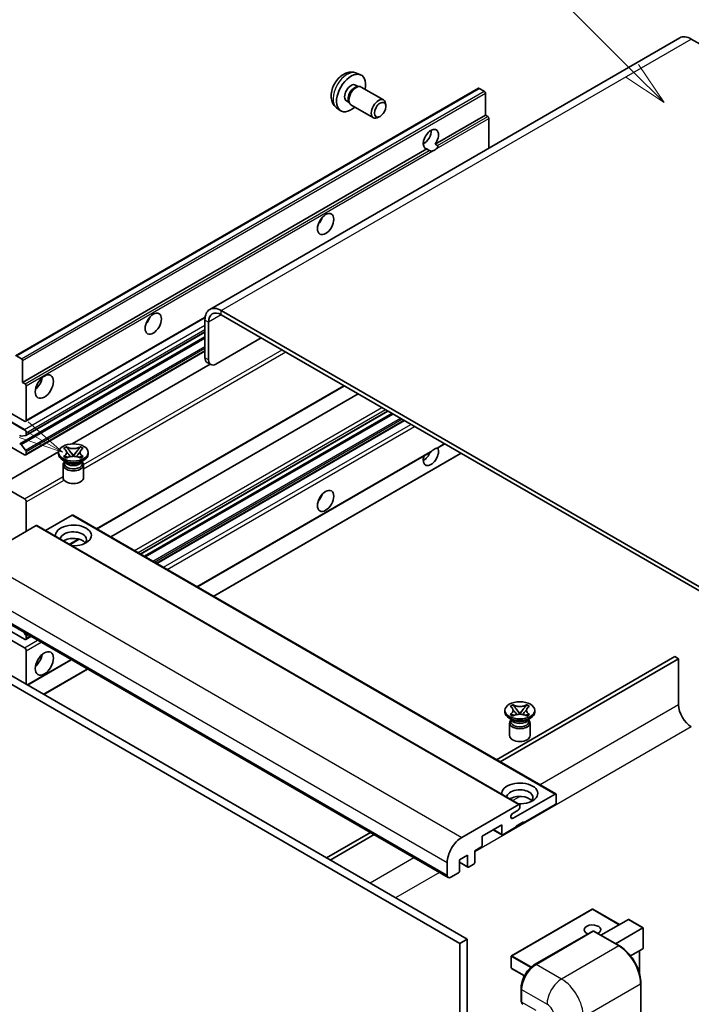
# Model space of a CAD drawing. Units: millimetres. Extents: x 44 to 13213, y 14 to 1841.
# Drawn here: x 342 to 566, y 1153 to 1482 of the extents above; entities that cross this region are included whole.
import ezdxf

# ---------------------------------------------------------------- set-up
doc = ezdxf.new("R2010")
doc.units = ezdxf.units.MM
doc.layers.add('Symbol (TK)', color=100, linetype='Continuous', lineweight=18, true_color=0x00ff3f)
doc.layers.add('Visible (ISO)', color=7, linetype='Continuous', lineweight=35)
doc.layers.add('Visible Narrow (ISO)', color=7, linetype='Continuous', lineweight=25)
doc.styles.add('Note Text (TK2)', font='MS PGothic.ttf')

# ---------------------------------------------------------------- blocks, each defined once
blk = doc.blocks.new('バルーン6')
at = {"layer": 'Symbol (TK)', "color": 100, "true_color": 0x00ff40}
for p, q in [((98.145, 249.698), (91.81, 256.033)), ((99.912, 247.93), (98.498, 250.052)), ((97.791, 249.345), (99.912, 247.93)), ((98.145, 249.698), (99.912, 247.93))]:
    blk.add_line(p, q, dxfattribs=at)
at = {"layer": 'Symbol (TK)'}
blk.add_circle((89.697, 258.146), 3, dxfattribs=at)
at = {"layer": 'Symbol (TK)', "color": 7, "insert": (89.697, 258.14), "char_height": 2, "attachment_point": 5, "style": 'Note Text (TK2)'}
blk.add_mtext('6', dxfattribs=at)
blk = doc.blocks.new('バルーン13')
at = {"layer": 'Symbol (TK)', "color": 100, "true_color": 0x00ff40}
for p, q in [((64.266, 229.739), (49.825, 238.076)), ((66.431, 228.489), (64.516, 230.172)), ((64.266, 229.739), (66.431, 228.489)), ((64.016, 229.306), (66.431, 228.489))]:
    blk.add_line(p, q, dxfattribs=at)
at = {"layer": 'Symbol (TK)'}
blk.add_circle((47.227, 239.576), 3, dxfattribs=at)
at = {"layer": 'Symbol (TK)', "color": 7, "insert": (47.227, 239.553), "char_height": 2, "attachment_point": 5, "style": 'Note Text (TK2)'}
blk.add_mtext('11', dxfattribs=at)

msp = doc.modelspace()

# ---------------------------------------------------------------- linework, layer by layer
at = {"layer": 'Visible (ISO)'}
for p, q in [((562.067, 1475.598), (405.0893, 1384.9669)), ((565.9241, 1475.2159), (576.8338, 1468.9173)), ((454.1339, 1463.8452), (455.4919, 1463.2442)), ((453.8122, 1459.8451), (454.7091, 1459.3273)), ((454.3487, 1459.307), (454.9763, 1459.3423)), ((455.6933, 1459.1841), (463.1731, 1454.8657)), ((340.2615, 1369.5284), (494.8149, 1458.7599)), ((496.7691, 1457.7546), (495.072, 1458.7344)), ((497.1327, 1449.8462), (497.1327, 1457.1247)), ((450.7517, 1454.5443), (451.6487, 1454.0264)), ((451.486, 1454.3487), (451.7693, 1453.7875)), ((452.2647, 1453.2457), (459.7445, 1448.9272)), ((463.8833, 1452.6956), (463.8831, 1453.2968)), ((447.4484, 1452.2656), (448.6478, 1451.3901)), ((461.979, 1449.3973), (461.4582, 1449.0967)), ((480.3571, 1440.1608), (497.1327, 1449.8462)), ((497.9813, 1449.3563), (497.1327, 1449.8462)), ((498.3449, 1438.8081), (498.3449, 1448.7265)), ((476.4049, 1440.2685), (477.1152, 1440.6786)), ((480.3571, 1440.1608), (481.2056, 1439.6709)), ((342.5794, 1360.6148), (477.5429, 1438.536)), ((478.3914, 1438.0461), (477.5429, 1438.536)), ((587.7434, 1281.3563), (408.9464, 1384.5848)), ((343.6141, 1347.6251), (403.5372, 1382.2217)), ((403.4916, 1381.4355), (403.4916, 1368.8381)), ((404.7038, 1380.7356), (404.7038, 1368.1383)), ((587.7434, 1279.9566), (408.9464, 1383.1851)), ((343.6851, 1342.8688), (403.4916, 1377.3981)), ((341.6273, 1340.1091), (403.4916, 1375.8265)), ((407.1281, 1366.7385), (422.2804, 1375.4867)), ((343.6141, 1336.4274), (403.4916, 1370.9977)), ((340.5187, 1369.503), (342.2157, 1368.5232)), ((342.5794, 1367.8933), (342.5794, 1360.6148)), ((405.4138, 1366.5687), (404.2017, 1367.2686)), ((359.1735, 1340.1017), (405.2148, 1366.6837)), ((342.5794, 1360.6148), (343.4279, 1360.1249)), ((343.7916, 1359.4951), (343.7916, 1348.0174)), ((367.4672, 1311.707), (450.1086, 1359.4201)), ((372.0648, 1309.0525), (454.7063, 1356.7656)), ((381.9495, 1303.3456), (464.591, 1351.0587)), ((343.1855, 1347.6675), (338.9428, 1350.117)), ((338.9428, 1347.3176), (343.1855, 1344.8681)), ((383.2863, 1302.5738), (465.9278, 1350.2869)), ((387.4682, 1300.1594), (470.1097, 1347.8725)), ((343.1855, 1336.4698), (335.3063, 1341.0189)), ((343.6097, 1342.8455), (342.0664, 1342.7077)), ((343.7916, 1343.8183), (343.7916, 1343.1042)), ((335.3063, 1326.322), (354.5928, 1337.457)), ((342.0625, 1339.9271), (343.606, 1338.0352)), ((343.7916, 1337.5619), (343.7916, 1336.8198)), ((356.2973, 1338.5811), (357.2266, 1339.1176)), ((356.3902, 1338.5274), (356.2973, 1338.5811)), ((357.2266, 1339.1176), (357.3195, 1339.064)), ((357.2266, 1339.1176), (357.3332, 1338.9802)), ((358.2829, 1337.7557), (359.5487, 1336.1236)), ((359.5512, 1336.1236), (360.817, 1337.7557)), ((361.7667, 1338.9802), (361.8733, 1339.1176)), ((361.7804, 1339.064), (361.8733, 1339.1176)), ((361.8733, 1339.1176), (362.8026, 1338.5811)), ((362.8026, 1338.5811), (362.7097, 1338.5274)), ((481.2872, 1338.7651), (483.5857, 1340.0921)), ((354.5785, 1336.6798), (354.5785, 1337.2397)), ((357.1256, 1334.0204), (356.0346, 1334.6502)), ((356.2973, 1335.8983), (356.3902, 1335.952)), ((357.2266, 1335.3617), (356.2973, 1335.8983)), ((356.2973, 1335.8983), (356.4038, 1335.884)), ((356.7114, 1334.0416), (356.5355, 1334.361)), ((356.5714, 1334.2959), (356.5714, 1333.4605)), ((357.3195, 1335.4154), (357.2266, 1335.3617)), ((357.3536, 1335.7561), (357.9056, 1335.6818)), ((359.234, 1335.9396), (359.55, 1336.122)), ((359.55, 1336.1227), (359.55, 1336.122)), ((359.55, 1336.122), (359.8659, 1335.9396)), ((361.1943, 1335.6818), (361.7463, 1335.7561)), ((361.8733, 1335.3617), (361.7804, 1335.4154)), ((362.8026, 1335.8983), (361.8733, 1335.3617)), ((361.9743, 1334.0204), (363.0653, 1334.6502)), ((362.3885, 1334.0416), (362.5644, 1334.361)), ((362.5285, 1334.2959), (362.5285, 1333.4605)), ((362.6961, 1335.884), (362.8026, 1335.8983)), ((362.7097, 1335.952), (362.8026, 1335.8983)), ((364.5214, 1336.6798), (364.5214, 1337.2397)), ((400.9442, 1292.379), (478.8241, 1337.343)), ((406.399, 1289.2297), (489.0405, 1336.9428)), ((356.1214, 1333.0931), (356.1214, 1328.8414)), ((362.9785, 1333.0931), (362.9785, 1328.8414)), ((335.3063, 1326.322), (343.1855, 1321.7729)), ((343.7916, 1320.7231), (343.7916, 1310.9252)), ((359.1863, 1316.314), (350.2456, 1311.1521)), ((359.4434, 1316.3395), (520.6638, 1223.2589)), ((347.0645, 1312.8148), (328.0332, 1301.8271)), ((347.3216, 1312.8402), (508.542, 1219.7596)), ((358.3758, 1306.4581), (361.5267, 1308.2773)), ((323.5395, 1288.4449), (484.7598, 1195.3643)), ((343.1855, 1274.8827), (338.9428, 1277.3322)), ((342.9467, 1277.2402), (343.6097, 1276.4153)), ((343.6141, 1274.8402), (345.3588, 1275.8476)), ((343.7916, 1275.9467), (343.7916, 1275.2326)), ((338.9428, 1274.5328), (343.1855, 1272.0833)), ((343.7916, 1271.0335), (343.7916, 1259.8358)), ((560.4693, 1269.1089), (500.8593, 1234.693)), ((502.0715, 1233.9932), (561.6815, 1268.409)), ((561.6815, 1268.409), (560.4693, 1269.1089)), ((561.6815, 1268.409), (561.6815, 1253.0122)), ((327.4271, 1266.4844), (488.6474, 1173.4038)), ((329.8515, 1267.8841), (491.0718, 1174.8035)), ((344.1846, 1259.6089), (358.8348, 1268.0672)), ((349.6395, 1256.4595), (364.2896, 1264.9178)), ((505.3958, 1252.499), (506.3251, 1253.0356)), ((505.4887, 1252.4454), (505.3958, 1252.499)), ((506.3251, 1253.0356), (506.418, 1252.9819)), ((506.3251, 1253.0356), (506.4317, 1252.8982)), ((510.8652, 1252.8982), (510.9718, 1253.0356)), ((510.8789, 1252.9819), (510.9718, 1253.0356)), ((510.9718, 1253.0356), (511.9012, 1252.499)), ((511.9012, 1252.499), (511.8082, 1252.4454)), ((503.677, 1250.5977), (503.677, 1251.1576)), ((505.3958, 1249.8162), (505.4887, 1249.8699)), ((506.3251, 1249.2797), (505.3958, 1249.8162)), ((505.3958, 1249.8162), (505.5024, 1249.8019)), ((506.418, 1249.3333), (506.3251, 1249.2797)), ((506.4521, 1249.674), (507.0041, 1249.5997)), ((507.3814, 1251.6736), (508.6473, 1250.0415)), ((508.3325, 1249.8576), (508.6485, 1250.04)), ((508.6485, 1250.0406), (508.6485, 1250.04)), ((508.6485, 1250.04), (508.9644, 1249.8576)), ((508.6497, 1250.0415), (509.9155, 1251.6736)), ((510.2928, 1249.5997), (510.8448, 1249.674)), ((510.9718, 1249.2797), (510.8789, 1249.3333)), ((511.9012, 1249.8162), (510.9718, 1249.2797)), ((511.7946, 1249.8019), (511.9012, 1249.8162)), ((511.8082, 1249.8699), (511.9012, 1249.8162)), ((513.6199, 1250.5977), (513.6199, 1251.1576)), ((506.2241, 1247.9383), (505.1331, 1248.5682)), ((505.2199, 1247.011), (505.2199, 1242.7594)), ((505.81, 1247.9595), (505.634, 1248.279)), ((505.6699, 1248.2138), (505.6699, 1247.3784)), ((511.0728, 1247.9383), (512.1638, 1248.5682)), ((511.487, 1247.9595), (511.6629, 1248.279)), ((511.627, 1248.2138), (511.627, 1247.3784)), ((512.077, 1247.011), (512.077, 1242.7594)), ((506.3756, 1215.1326), (520.4066, 1223.2334)), ((520.7703, 1223.0235), (520.7703, 1220.364)), ((489.2535, 1208.7465), (508.2848, 1219.7342)), ((508.6485, 1219.5242), (508.6485, 1218.8943)), ((520.4066, 1219.7342), (509.8606, 1213.6454)), ((508.0424, 1217.8446), (506.3756, 1216.8823)), ((502.5876, 1212.9456), (496.0418, 1209.1664)), ((502.5876, 1209.8662), (502.5876, 1212.9456)), ((509.8606, 1213.9254), (507.4363, 1212.5257)), ((507.4363, 1212.5257), (507.4363, 1212.2457)), ((509.6182, 1213.7854), (509.8606, 1213.6454)), ((509.8606, 1213.6454), (509.8606, 1213.9254)), ((458.7499, 1210.3812), (444.0997, 1201.9229)), ((445.3119, 1201.223), (459.9621, 1209.6813)), ((499.7701, 1211.3189), (502.6941, 1209.6308)), ((507.4363, 1212.2457), (502.9512, 1209.6563)), ((496.0418, 1209.1664), (496.0418, 1206.087)), ((491.193, 1202.8677), (488.5262, 1201.328)), ((491.193, 1199.0885), (491.193, 1202.8677)), ((495.6781, 1205.4571), (493.6174, 1204.2674)), ((493.6174, 1204.2674), (493.6174, 1200.4882)), ((484.4048, 1196.1491), (484.4048, 1200.3482)), ((488.5262, 1201.328), (488.5262, 1197.5488)), ((488.5262, 1200.4542), (491.2995, 1198.853)), ((493.2537, 1199.8583), (491.5567, 1198.8785)), ((488.1626, 1196.9189), (485.617, 1195.4492)), ((532.8064, 1184.8199), (505.8959, 1169.2832)), ((541.9125, 1179.6615), (532.9778, 1184.8199)), ((535.7451, 1176.1007), (544.8927, 1181.3822)), ((549.7917, 1178.6117), (545.014, 1181.3701)), ((513.586, 1166.3215), (532.9809, 1177.5192)), ((533.1952, 1177.428), (514.1033, 1166.4053)), ((533.189, 1177.4944), (533.2558, 1177.4559)), ((541.8947, 1172.5502), (533.4095, 1177.4492)), ((540.5938, 1173.3013), (549.7415, 1178.5827)), ((549.7415, 1178.5827), (549.7917, 1178.6117)), ((549.7917, 1178.6117), (549.7917, 1171.6952)), ((491.0718, 1174.8035), (488.6474, 1173.4038)), ((488.6474, 1173.4038), (488.6474, 1064.2266)), ((491.0718, 1174.8035), (491.0718, 1065.6263)), ((549.7415, 1171.5842), (545.6205, 1169.2049)), ((548.5795, 1170.9133), (548.5795, 1163.4474)), ((505.8102, 1169.1347), (505.8102, 1165.2155)), ((510.1861, 1162.5902), (505.8959, 1165.0671)), ((549.0791, 1053.7287), (549.0791, 1160.1066)), ((509.0684, 1154.2978), (509.0684, 1158.4969)), ((509.2546, 1158.007), (509.2546, 1153.8079))]:
    msp.add_line(p, q, dxfattribs=at)
for centre, start, end in [((532.8921, 1184.6715), 60, 120), ((505.9817, 1169.1347), 120, 180), ((505.9817, 1165.2155), 180, 240)]:
    msp.add_arc(centre, 0.1714, start, end, dxfattribs=at)
for centre, major_axis, start_param, end_param in [((565.9241, 1468.9173), (-3.8571, 6.6808), 5.49778714, 6.28318531), ((452.282, 1457.1947), (3.4286, 5.9385), 5.23598776, 10.47197551), ((452.282, 1457.1947), (1.5302, 2.6504), 0, 3.14159265), ((453.4585, 1456.5154), (1.5302, 2.6504), 0.36144194, 2.78015071), ((453.979, 1456.2149), (1.7143, 2.9692), 0, 3.14159264), ((495.072, 1458.3145), (-0.2571, 0.4454), 5.49778714, 6.28318531), ((496.7691, 1457.3347), (-0.2571, 0.4454), 3.92699082, 5.49778714), ((461.4588, 1451.8965), (1.7143, 2.9692), 5.49801994, 10.20994333), ((497.9813, 1448.9364), (-0.2571, 0.4454), 3.92699082, 5.49778714), ((478.95, 1441.7979), (-1.8, -3.1177), 1.37108371, 6.48289793), ((476.5256, 1443.1976), (1.8, 3.1177), 3.88043833, 5.54433963), ((480.1622, 1441.0981), (-1.8, -3.1177), 0.56674497, 1.00405136), ((440.1601, 1415.5534), (1.9286, 3.3404), 4.37255207, 5.05222589), ((408.9464, 1378.2861), (-3.8571, 6.6808), 5.49778714, 7.06858347), ((408.9464, 1378.2861), (-3, 5.1962), 5.49778714, 7.06858347), ((382.5814, 1382.3103), (1.9286, 3.3404), 4.37255207, 5.05222589), ((342.2157, 1368.1033), (0.2571, -0.4454), 0.78539816, 2.35619449), ((405.916, 1370.2378), (-1.7143, -2.9692), 5.49778714, 6.28318531), ((407.1281, 1369.538), (-1.7143, -2.9692), 5.49778714, 7.06858347), ((346.2159, 1361.3147), (2.1429, 3.7115), 4.15479015, 5.26998781), ((343.4279, 1359.705), (0.2571, -0.4454), 0.78539816, 2.35619449), ((343.1855, 1348.3674), (0.4286, -0.7423), 5.49778714, 7.06858347), ((343.1855, 1344.1682), (0.4286, -0.7423), 0.78539816, 2.35619449), ((341.8845, 1343.1763), (0.2571, -0.4454), 4.64831773, 6.02138592), ((343.4279, 1343.3142), (0.2571, -0.4454), 6.02138592, 7.06858347), ((341.8844, 1339.6637), (-0.2571, 0.4454), 4.98615215, 6.34717957), ((343.4279, 1337.7718), (0.2571, -0.4454), 0.78539816, 1.8445595), ((478.95, 1336.1199), (1.8, 3.1177), 1.89967508, 5.95827663), ((480.1622, 1335.4201), (1.8, 3.1177), 0.56674497, 1.00405136), ((343.1855, 1337.1697), (0.4286, -0.7423), 5.49778714, 7.06858347), ((359.55, 1336.6798), (-4.9714, 0), 0, 3.14159265), ((476.5256, 1337.5196), (1.8, 3.1177), 3.88043833, 4.9607944), ((359.55, 1333.0931), (-3.4286, 0), 5.76506171, 9.94290156), ((359.55, 1333.4605), (-2.9786, 0), 0, 2.35619449), ((359.55, 1334.5627), (2.9786, 0), 3.44947975, 5.97529822), ((359.55, 1335.4201), (-3.4286, 0), 0.78539816, 2.35619449), ((359.55, 1333.4605), (2.9786, 0), 5.49778714, 6.28318531), ((359.55, 1328.8414), (-3.4286, 0), 0, 3.14159265), ((343.1855, 1321.0731), (0.4286, -0.7423), 0.78539816, 2.35619449), ((440.1601, 1323.1726), (1.9286, 3.3404), 4.37255207, 5.05222589), ((359.1863, 1315.8941), (0.2571, 0.4454), 0, 0.78539816), ((347.0645, 1312.3949), (0.2571, 0.4454), 0, 0.78539816), ((359.55, 1309.5255), (-6, 0), 1.4859354, 6.36804624), ((359.55, 1308.1957), (4.3714, 0), 5.6701034, 9.38273142), ((359.55, 1306.0262), (-4.3714, 0), 3.585875, 5.56675786), ((343.1855, 1275.5825), (0.4286, -0.7423), 5.49778714, 7.06858347), ((343.4279, 1276.1567), (0.2571, -0.4454), 0.78539816, 1.83259571), ((343.1855, 1271.3834), (0.4286, -0.7423), 0.78539816, 2.35619449), ((346.2159, 1268.9339), (2.1429, 3.7115), 4.15479015, 5.26998781), ((565.9241, 1250.5627), (3, -5.1962), 3.92699082, 5.49778714), ((508.6485, 1250.5977), (-4.9714, 0), 0, 3.14159265), ((508.6485, 1247.011), (-3.4286, 0), 5.76506171, 9.94290156), ((508.6485, 1247.3784), (-2.9786, 0), 0, 2.35619449), ((508.6485, 1248.4807), (2.9786, 0), 3.44947975, 5.97529822), ((508.6485, 1249.338), (-3.4286, 0), 0.78539816, 2.35619449), ((508.6485, 1247.3784), (2.9786, 0), 5.49778714, 6.28318531), ((508.6485, 1242.7594), (-3.4286, 0), 0, 3.14159265), ((508.6485, 1223.4434), (-6, 0), 1.4859354, 6.36804624), ((508.6485, 1222.1137), (4.3714, 0), 5.6701034, 9.38273142), ((508.6485, 1219.9441), (-4.3714, 0), 3.585875, 5.56675786), ((520.4066, 1222.8135), (0.2571, 0.4454), 5.49778714, 7.06858347), ((508.2848, 1219.3143), (0.2571, 0.4454), 5.49778714, 7.06858347), ((520.4066, 1220.1541), (-0.2571, -0.4454), 0.78539816, 2.35619449), ((506.3756, 1216.0074), (-0.5357, -0.9279), 3.92699082, 7.06858347), ((508.0424, 1218.5444), (-0.4286, -0.7423), 0.78539816, 2.35619449), ((502.9512, 1210.0762), (-0.2571, -0.4454), 5.49778714, 7.06858347), ((489.2535, 1203.1476), (3.4286, 5.9385), 0.78539816, 2.35619449), ((495.6781, 1205.8771), (-0.2571, -0.4454), 0.78539816, 2.35619449), ((493.2537, 1200.2782), (-0.2571, -0.4454), 0.78539816, 2.35619449), ((485.617, 1196.8489), (-0.8571, -1.4846), 5.49778714, 7.06858347), ((488.1626, 1197.3388), (-0.2571, -0.4454), 0.78539816, 2.35619449), ((491.5567, 1199.2984), (-0.2571, -0.4454), 5.49778714, 7.06858347), ((545.014, 1181.1722), (0.1212, -0.21), 2.35619449, 3.14159265), ((532.8921, 1177.9529), (-2.7789, 0), 2.26572777, 7.28396894), ((533.1952, 1177.148), (-0.2143, 0.3712), 6.14128825, 6.28318531), ((533.1952, 1177.0781), (0.2143, 0.3712), 0, 0.78539816), ((549.6203, 1171.7942), (-0.1212, 0.21), 3.14159265, 3.92699082), ((514.1033, 1160.8064), (-3.4286, -5.9385), 3.92699082, 5.49778714), ((510.4667, 1154.5078), (-0.8571, -1.4846), 5.49778714, 6.28318531)]:
    msp.add_ellipse(centre, major_axis=major_axis, ratio=0.57735027, start_param=start_param, end_param=end_param, dxfattribs=at)
for centre, major_axis in [((461.9794, 1451.5959), (1.3462, 2.3317)), ((443.7967, 1413.4538), (-1.9286, -3.3404)), ((386.218, 1380.2107), (-1.9286, -3.3404)), ((349.8525, 1359.2151), (-2.1429, -3.7115)), ((359.55, 1337.2397), (4.9714, 0)), ((443.7967, 1321.0731), (-1.9286, -3.3404)), ((349.8525, 1266.8344), (-2.1429, -3.7115)), ((508.6485, 1251.1576), (4.9714, 0))]:
    msp.add_ellipse(centre, major_axis=major_axis, ratio=0.57735027, dxfattribs=at)
for points, knots in [([(454.1339, 1463.8452), (453.6957, 1464.0391), (453.2305, 1464.1502), (452.269, 1464.2286), (451.7779, 1464.178), (450.7429, 1463.9318), (450.219, 1463.702), (449.1369, 1463.0629), (448.6028, 1462.6203), (447.6246, 1461.5956), (447.1874, 1461.0061), (446.4589, 1459.7515), (446.1662, 1459.0878), (445.7487, 1457.706), (445.6238, 1456.9877), (445.6169, 1455.5507), (445.7208, 1454.8266), (446.2336, 1453.5901), (446.5588, 1453.074), (447.1436, 1452.5054), (447.2914, 1452.3802), (447.4484, 1452.2656)], [0.84730152, 0.84730152, 0.84730152, 0.84730152, 1.05226137, 1.05226137, 1.28485125, 1.28485125, 1.58220865, 1.58220865, 1.9574686, 1.9574686, 2.35189349, 2.35189349, 2.74172985, 2.74172985, 3.13599765, 3.13599765, 3.51030353, 3.51030353, 3.78196582, 3.78196582, 3.86508746, 3.86508746, 3.86508746, 3.86508746]), ([(481.2056, 1439.6709), (481.242, 1439.6499), (481.2705, 1439.6167), (481.3054, 1439.5365), (481.3119, 1439.4898), (481.3104, 1439.3904), (481.2963, 1439.3232), (481.2367, 1439.146), (481.1531, 1439.0107), (480.9709, 1438.7796), (480.8464, 1438.6576), (480.7143, 1438.5475)], [-0.2570614387, -0.2570614387, -0.2570614387, -0.2570614387, -0.2480685903, -0.2480685903, -0.2390757418, -0.2390757418, -0.2277259033, -0.2277259033, -0.2025498125, -0.2025498125, -0.1716905209, -0.1716905209, -0.1716905209, -0.1716905209]), ([(479.61, 1437.9099), (479.4779, 1437.8675), (479.3464, 1437.8417), (479.11, 1437.8311), (478.9771, 1437.8415), (478.799, 1437.8813), (478.7303, 1437.9008), (478.6237, 1437.9378), (478.5717, 1437.9582), (478.4737, 1438.0019), (478.4277, 1438.0251), (478.3914, 1438.0461)], [-0.0853709179, -0.0853709179, -0.0853709179, -0.0853709179, -0.0545116262, -0.0545116262, -0.0293355354, -0.0293355354, -0.0179856969, -0.0179856969, -0.0089928485, -0.0089928485, 0, 0, 0, 0]), ([(356.3902, 1338.5274), (356.6847, 1338.3574), (356.918, 1338.1554), (357.237, 1337.7079), (357.3177, 1337.4666), (357.3103, 1336.9892), (357.2285, 1336.7578), (356.9147, 1336.3212), (356.6826, 1336.1208), (356.3902, 1335.952)], [0, 0, 0, 0, 0.072885793, 0.072885793, 0.146658287, 0.146658287, 0.217581823, 0.217581823, 0.289952455, 0.289952455, 0.289952455, 0.289952455]), ([(357.2939, 1337.4453), (357.3021, 1337.4332), (357.312, 1337.4191), (357.3355, 1337.3864), (357.3497, 1337.3672), (357.3839, 1337.3219), (357.4047, 1337.2952), (357.4605, 1337.2246), (357.4965, 1337.1803), (357.6043, 1337.05), (357.677, 1336.9645), (357.9426, 1336.6535), (358.1371, 1336.4314), (358.3818, 1336.1055), (358.4456, 1336.0155), (358.5142, 1335.8991), (358.5272, 1335.876), (358.5392, 1335.8528)], [0.066291801, 0.066291801, 0.066291801, 0.066291801, 0.070187519, 0.070187519, 0.074729259, 0.074729259, 0.080731294, 0.080731294, 0.090656636, 0.090656636, 0.110328674, 0.110328674, 0.162837598, 0.162837598, 0.181946023, 0.181946023, 0.186576357, 0.186576357, 0.186576357, 0.186576357]), ([(361.7804, 1339.064), (361.4859, 1338.8939), (361.1359, 1338.7593), (360.361, 1338.5751), (359.9429, 1338.5285), (359.1161, 1338.5328), (358.7153, 1338.58), (357.959, 1338.7612), (357.612, 1338.8951), (357.3195, 1339.064)], [0, 0, 0, 0, 0.072885793, 0.072885793, 0.146658287, 0.146658287, 0.217581823, 0.217581823, 0.289952455, 0.289952455, 0.289952455, 0.289952455]), ([(358.2829, 1337.7557), (358.1775, 1337.8915), (358.0776, 1338.0246), (357.8417, 1338.3349), (357.746, 1338.4588), (357.5068, 1338.7611), (357.4198, 1338.8685), (357.3332, 1338.9802)], [0, 0, 0, 0, 0.0306367579, 0.0306367579, 0.0633579056, 0.0633579056, 0.093091513, 0.093091513, 0.093091513, 0.093091513]), ([(360.5607, 1335.8528), (360.5613, 1335.8539), (360.5618, 1335.855), (360.5883, 1335.9055), (360.6178, 1335.9542), (360.7022, 1336.0838), (360.7604, 1336.1631), (360.95, 1336.4098), (361.0872, 1336.5713), (361.324, 1336.8489), (361.424, 1336.965), (361.5599, 1337.1276), (361.5969, 1337.1724), (361.6571, 1337.247), (361.6809, 1337.2768), (361.7273, 1337.3367), (361.7505, 1337.3673), (361.7808, 1337.4091), (361.7904, 1337.4226), (361.8013, 1337.4383), (361.8037, 1337.4419), (361.806, 1337.4453)], [0.018093213, 0.018093213, 0.018093213, 0.018093213, 0.018320555, 0.018320555, 0.028222973, 0.028222973, 0.045383463, 0.045383463, 0.082990685, 0.082990685, 0.109990992, 0.109990992, 0.120123365, 0.120123365, 0.126810052, 0.126810052, 0.133730941, 0.133730941, 0.137307073, 0.137307073, 0.138410721, 0.138410721, 0.138410721, 0.138410721]), ([(361.7667, 1338.9802), (361.6707, 1338.8565), (361.5703, 1338.7329), (361.3159, 1338.41), (361.2261, 1338.293), (360.9965, 1337.9903), (360.9101, 1337.8757), (360.817, 1337.7557)], [0, 0, 0, 0, 0.0279076229, 0.0279076229, 0.0541181619, 0.0541181619, 0.0746286333, 0.0746286333, 0.0746286333, 0.0746286333]), ([(362.7097, 1335.952), (362.4152, 1336.122), (362.1819, 1336.324), (361.8629, 1336.7714), (361.7822, 1337.0128), (361.7896, 1337.4902), (361.8714, 1337.7215), (362.1852, 1338.1582), (362.4173, 1338.3586), (362.7097, 1338.5274)], [0, 0, 0, 0, 0.072885793, 0.072885793, 0.146658287, 0.146658287, 0.217581823, 0.217581823, 0.289952455, 0.289952455, 0.289952455, 0.289952455]), ([(478.824, 1337.3431), (478.8345, 1337.349), (478.8446, 1337.355), (478.9771, 1337.4359), (479.11, 1337.5428), (479.3464, 1337.7426), (479.4779, 1337.8605), (479.61, 1337.9707)], [-0.2297186485, -0.2297186485, -0.2297186485, -0.2297186485, -0.2277259033, -0.2277259033, -0.2025498125, -0.2025498125, -0.1716905209, -0.1716905209, -0.1716905209, -0.1716905209]), ([(480.7143, 1338.6083), (480.8464, 1338.6506), (480.9709, 1338.6804), (481.1531, 1338.7224), (481.2367, 1338.7405), (481.2811, 1338.7617), (481.2842, 1338.7634), (481.2871, 1338.7651)], [-0.0853709179, -0.0853709179, -0.0853709179, -0.0853709179, -0.0545116262, -0.0545116262, -0.0293355354, -0.0293355354, -0.0273427902, -0.0273427902, -0.0273427902, -0.0273427902]), ([(357.3536, 1335.7561), (357.2482, 1335.7703), (357.1437, 1335.7853), (356.9013, 1335.8194), (356.805, 1335.8325), (356.5724, 1335.8624), (356.4905, 1335.8723), (356.4038, 1335.884)], [0, 0, 0, 0, 0.0306367579, 0.0306367579, 0.0633579056, 0.0633579056, 0.093091513, 0.093091513, 0.093091513, 0.093091513]), ([(357.3195, 1335.4154), (357.614, 1335.5854), (357.964, 1335.7201), (358.7389, 1335.9043), (359.157, 1335.9509), (359.9838, 1335.9466), (360.3846, 1335.8994), (361.1409, 1335.7182), (361.4879, 1335.5842), (361.7804, 1335.4154)], [0, 0, 0, 0, 0.072885793, 0.072885793, 0.146658287, 0.146658287, 0.217581823, 0.217581823, 0.289952455, 0.289952455, 0.289952455, 0.289952455]), ([(359.55, 1336.1227), (359.5499, 1336.1227), (359.5499, 1336.1227), (359.5497, 1336.1228), (359.5496, 1336.1229), (359.5494, 1336.123), (359.5493, 1336.1231), (359.5491, 1336.1232), (359.5491, 1336.1232), (359.549, 1336.1233), (359.5489, 1336.1234), (359.5489, 1336.1234), (359.5489, 1336.1235), (359.5488, 1336.1235), (359.5488, 1336.1235), (359.5488, 1336.1235), (359.5488, 1336.1235), (359.5488, 1336.1236), (359.5488, 1336.1236), (359.5488, 1336.1236), (359.5487, 1336.1236), (359.5487, 1336.1236)], [0.0000813589658, 0.0000813589658, 0.0000813589658, 0.0000813589658, 0.0000886547804, 0.0000886547804, 0.0001116313423, 0.0001116313423, 0.0001345645454, 0.0001345645454, 0.0001458173852, 0.0001458173852, 0.0001568303456, 0.0001568303456, 0.000162226718, 0.000162226718, 0.0001648942266, 0.0001648942266, 0.0001675401949, 0.0001675401949, 0.0001688548644, 0.0001688548644, 0.0001712783269, 0.0001712783269, 0.0001712783269, 0.0001712783269]), ([(359.5512, 1336.1236), (359.5511, 1336.1236), (359.5511, 1336.1236), (359.5511, 1336.1235), (359.5511, 1336.1235), (359.551, 1336.1234), (359.551, 1336.1234), (359.551, 1336.1234), (359.5509, 1336.1234), (359.5509, 1336.1233), (359.5508, 1336.1232), (359.5507, 1336.1232), (359.5507, 1336.1231), (359.5505, 1336.123), (359.5504, 1336.1229), (359.5502, 1336.1228), (359.5501, 1336.1227), (359.55, 1336.1227)], [0, 0, 0, 0, 0.0000052612573, 0.0000052612573, 0.0000106101267, 0.0000106101267, 0.0000160401592, 0.0000160401592, 0.0000215441929, 0.0000215441929, 0.0000327423002, 0.0000327423002, 0.0000441350315, 0.0000441350315, 0.0000671979136, 0.0000671979136, 0.0000901023593, 0.0000901023593, 0.0000901023593, 0.0000901023593]), ([(362.6961, 1335.884), (362.6001, 1335.871), (362.506, 1335.8598), (362.2571, 1335.8275), (362.1659, 1335.8149), (361.9293, 1335.7815), (361.8394, 1335.7686), (361.7463, 1335.7561)], [0, 0, 0, 0, 0.0279076229, 0.0279076229, 0.0541181619, 0.0541181619, 0.0746286333, 0.0746286333, 0.0746286333, 0.0746286333]), ([(505.4887, 1252.4454), (505.7832, 1252.2753), (506.0165, 1252.0733), (506.3355, 1251.6259), (506.4163, 1251.3845), (506.4088, 1250.9072), (506.327, 1250.6758), (506.0132, 1250.2391), (505.7811, 1250.0387), (505.4887, 1249.8699)], [0, 0, 0, 0, 0.072885793, 0.072885793, 0.146658287, 0.146658287, 0.217581823, 0.217581823, 0.289952455, 0.289952455, 0.289952455, 0.289952455]), ([(510.8789, 1252.9819), (510.5844, 1252.8119), (510.2344, 1252.6772), (509.4595, 1252.493), (509.0414, 1252.4464), (508.2146, 1252.4507), (507.8139, 1252.4979), (507.0576, 1252.6791), (506.7105, 1252.8131), (506.418, 1252.9819)], [0, 0, 0, 0, 0.072885793, 0.072885793, 0.146658287, 0.146658287, 0.217581823, 0.217581823, 0.289952455, 0.289952455, 0.289952455, 0.289952455]), ([(507.3814, 1251.6736), (507.2761, 1251.8095), (507.1761, 1251.9426), (506.9402, 1252.2528), (506.8445, 1252.3768), (506.6053, 1252.679), (506.5183, 1252.7864), (506.4317, 1252.8982)], [0, 0, 0, 0, 0.0306367579, 0.0306367579, 0.0633579056, 0.0633579056, 0.093091513, 0.093091513, 0.093091513, 0.093091513]), ([(510.8652, 1252.8982), (510.7693, 1252.7744), (510.6688, 1252.6508), (510.4144, 1252.3279), (510.3246, 1252.2109), (510.095, 1251.9083), (510.0086, 1251.7937), (509.9155, 1251.6736)], [0, 0, 0, 0, 0.0279076229, 0.0279076229, 0.0541181619, 0.0541181619, 0.0746286333, 0.0746286333, 0.0746286333, 0.0746286333]), ([(511.8082, 1249.8699), (511.5137, 1250.0399), (511.2804, 1250.242), (510.9614, 1250.6894), (510.8807, 1250.9307), (510.8882, 1251.4081), (510.9699, 1251.6395), (511.2837, 1252.0761), (511.5158, 1252.2765), (511.8082, 1252.4454)], [0, 0, 0, 0, 0.072885793, 0.072885793, 0.146658287, 0.146658287, 0.217581823, 0.217581823, 0.289952455, 0.289952455, 0.289952455, 0.289952455]), ([(506.4521, 1249.674), (506.3467, 1249.6882), (506.2422, 1249.7033), (505.9998, 1249.7374), (505.9035, 1249.7504), (505.6709, 1249.7803), (505.589, 1249.7902), (505.5024, 1249.8019)], [0, 0, 0, 0, 0.0306367579, 0.0306367579, 0.0633579056, 0.0633579056, 0.093091513, 0.093091513, 0.093091513, 0.093091513]), ([(506.3924, 1251.3632), (506.4006, 1251.3511), (506.4105, 1251.337), (506.434, 1251.3043), (506.4482, 1251.2851), (506.4824, 1251.2398), (506.5032, 1251.2131), (506.559, 1251.1425), (506.595, 1251.0983), (506.7028, 1250.9679), (506.7755, 1250.8824), (507.0411, 1250.5714), (507.2356, 1250.3494), (507.4803, 1250.0235), (507.5441, 1249.9334), (507.6127, 1249.817), (507.6257, 1249.7939), (507.6378, 1249.7707)], [0.066291801, 0.066291801, 0.066291801, 0.066291801, 0.070187519, 0.070187519, 0.074729259, 0.074729259, 0.080731294, 0.080731294, 0.090656636, 0.090656636, 0.110328674, 0.110328674, 0.162837598, 0.162837598, 0.181946023, 0.181946023, 0.186576357, 0.186576357, 0.186576357, 0.186576357]), ([(506.418, 1249.3333), (506.7126, 1249.5034), (507.0625, 1249.638), (507.8374, 1249.8223), (508.2555, 1249.8689), (509.0823, 1249.8645), (509.4831, 1249.8173), (510.2394, 1249.6362), (510.5865, 1249.5022), (510.8789, 1249.3333)], [0, 0, 0, 0, 0.072885793, 0.072885793, 0.146658287, 0.146658287, 0.217581823, 0.217581823, 0.289952455, 0.289952455, 0.289952455, 0.289952455]), ([(508.6485, 1250.0406), (508.6484, 1250.0407), (508.6484, 1250.0407), (508.6482, 1250.0407), (508.6481, 1250.0408), (508.6479, 1250.0409), (508.6478, 1250.041), (508.6476, 1250.0411), (508.6476, 1250.0412), (508.6475, 1250.0413), (508.6475, 1250.0413), (508.6474, 1250.0414), (508.6474, 1250.0414), (508.6473, 1250.0414), (508.6473, 1250.0414), (508.6473, 1250.0415), (508.6473, 1250.0415), (508.6473, 1250.0415), (508.6473, 1250.0415), (508.6473, 1250.0415), (508.6473, 1250.0415), (508.6473, 1250.0415)], [0.0000813589658, 0.0000813589658, 0.0000813589658, 0.0000813589658, 0.0000886547804, 0.0000886547804, 0.0001116313423, 0.0001116313423, 0.0001345645454, 0.0001345645454, 0.0001458173852, 0.0001458173852, 0.0001568303456, 0.0001568303456, 0.000162226718, 0.000162226718, 0.0001648942266, 0.0001648942266, 0.0001675401949, 0.0001675401949, 0.0001688548644, 0.0001688548644, 0.0001712783269, 0.0001712783269, 0.0001712783269, 0.0001712783269]), ([(508.6497, 1250.0415), (508.6497, 1250.0415), (508.6496, 1250.0415), (508.6496, 1250.0414), (508.6496, 1250.0414), (508.6495, 1250.0414), (508.6495, 1250.0414), (508.6495, 1250.0413), (508.6495, 1250.0413), (508.6494, 1250.0412), (508.6493, 1250.0412), (508.6492, 1250.0411), (508.6492, 1250.0411), (508.649, 1250.0409), (508.6489, 1250.0409), (508.6487, 1250.0407), (508.6486, 1250.0407), (508.6485, 1250.0406)], [0, 0, 0, 0, 0.0000052612573, 0.0000052612573, 0.0000106101267, 0.0000106101267, 0.0000160401592, 0.0000160401592, 0.0000215441929, 0.0000215441929, 0.0000327423002, 0.0000327423002, 0.0000441350315, 0.0000441350315, 0.0000671979136, 0.0000671979136, 0.0000901023593, 0.0000901023593, 0.0000901023593, 0.0000901023593]), ([(509.6592, 1249.7707), (509.6598, 1249.7718), (509.6604, 1249.773), (509.6868, 1249.8235), (509.7163, 1249.8722), (509.8008, 1250.0017), (509.8589, 1250.081), (510.0485, 1250.3277), (510.1857, 1250.4892), (510.4225, 1250.7668), (510.5225, 1250.8829), (510.6584, 1251.0455), (510.6954, 1251.0903), (510.7557, 1251.1649), (510.7794, 1251.1948), (510.8259, 1251.2546), (510.849, 1251.2852), (510.8793, 1251.327), (510.8889, 1251.3406), (510.8998, 1251.3562), (510.9022, 1251.3598), (510.9045, 1251.3632)], [0.018093213, 0.018093213, 0.018093213, 0.018093213, 0.018320555, 0.018320555, 0.028222973, 0.028222973, 0.045383463, 0.045383463, 0.082990685, 0.082990685, 0.109990992, 0.109990992, 0.120123365, 0.120123365, 0.126810052, 0.126810052, 0.133730941, 0.133730941, 0.137307073, 0.137307073, 0.138410721, 0.138410721, 0.138410721, 0.138410721]), ([(511.7946, 1249.8019), (511.6986, 1249.789), (511.6045, 1249.7777), (511.3556, 1249.7454), (511.2644, 1249.7328), (511.0278, 1249.6994), (510.938, 1249.6866), (510.8448, 1249.674)], [0, 0, 0, 0, 0.0279076229, 0.0279076229, 0.0541181619, 0.0541181619, 0.0746286333, 0.0746286333, 0.0746286333, 0.0746286333]), ([(533.189, 1177.4944), (533.1456, 1177.5195), (533.1024, 1177.5359), (533.046, 1177.5393), (533.0294, 1177.5376), (533.0133, 1177.533)], [0.1703131202, 0.1703131202, 0.1703131202, 0.1703131202, 0.1810677517, 0.1810677517, 0.1858570013, 0.1858570013, 0.1858570013, 0.1858570013]), ([(549.0791, 1160.1066), (549.0791, 1160.9883), (548.9585, 1161.9305), (548.4933, 1163.8524), (548.1485, 1164.8319), (547.2684, 1166.7389), (546.7331, 1167.666), (545.5217, 1169.3817), (544.8458, 1170.17), (543.414, 1171.5339), (542.6583, 1172.1094), (541.8947, 1172.5502)], [1.57079633, 1.57079633, 1.57079633, 1.57079633, 1.88495559, 1.88495559, 2.19911486, 2.19911486, 2.51327412, 2.51327412, 2.82743339, 2.82743339, 3.14159265, 3.14159265, 3.14159265, 3.14159265]), ([(509.0684, 1158.4969), (509.0684, 1159.0561), (509.1447, 1159.6504), (509.4374, 1160.8593), (509.6538, 1161.4739), (510.2056, 1162.6695), (510.541, 1163.2504), (511.3005, 1164.3261), (511.7245, 1164.8208), (512.6252, 1165.6787), (513.1017, 1166.0419), (513.586, 1166.3215)], [3.14159265, 3.14159265, 3.14159265, 3.14159265, 3.45575192, 3.45575192, 3.76991118, 3.76991118, 4.08407045, 4.08407045, 4.39822972, 4.39822972, 4.71238898, 4.71238898, 4.71238898, 4.71238898]), ([(509.2594, 1153.686), (509.2378, 1153.7136), (509.2183, 1153.7424), (509.1684, 1153.8267), (509.1429, 1153.8841), (509.1038, 1154.0005), (509.0902, 1154.0596), (509.0725, 1154.1784), (509.0684, 1154.2381), (509.0684, 1154.2978)], [2.585890368, 2.585890368, 2.585890368, 2.585890368, 2.670353756, 2.670353756, 2.827433388, 2.827433388, 2.984513021, 2.984513021, 3.141592654, 3.141592654, 3.141592654, 3.141592654])]:
    msp.add_open_spline(points, degree=3, knots=knots, dxfattribs=at)
at = {"layer": 'Visible Narrow (ISO)'}
for p, q in [((408.9464, 1384.5848), (565.9241, 1475.2159)), ((340.5187, 1369.503), (495.072, 1458.7344)), ((342.2157, 1368.5232), (496.7691, 1457.7546)), ((342.5794, 1367.8933), (497.1327, 1457.1247)), ((481.2056, 1439.6709), (497.9813, 1449.3563)), ((480.7143, 1438.5475), (498.3449, 1448.7265)), ((343.4279, 1360.1249), (478.3914, 1438.0461)), ((343.7916, 1359.4951), (479.61, 1437.9099)), ((408.9464, 1383.1851), (408.9464, 1384.5848)), ((343.7916, 1348.0174), (403.5844, 1382.5388)), ((404.7038, 1380.7356), (403.4916, 1381.4355)), ((408.9464, 1383.1851), (404.7038, 1380.7356)), ((343.1855, 1344.8681), (403.4916, 1379.6858)), ((343.7916, 1343.8183), (403.4916, 1378.2861)), ((343.7916, 1343.1042), (403.4916, 1377.572)), ((342.0625, 1339.9271), (403.4916, 1375.3932)), ((343.606, 1338.0352), (403.4916, 1372.6102)), ((343.7916, 1337.5619), (403.4916, 1372.0297)), ((343.7916, 1336.8198), (403.4916, 1371.2876)), ((362.9737, 1333.1977), (429.2505, 1371.4626)), ((362.9785, 1331.8007), (430.4627, 1370.7627)), ((404.7038, 1368.1383), (403.4916, 1368.8381)), ((367.2161, 1311.852), (449.8576, 1359.565)), ((379.944, 1304.5035), (462.5855, 1352.2166)), ((381.1562, 1303.8036), (463.7977, 1351.5167)), ((381.7989, 1303.4326), (464.4404, 1351.1457)), ((383.6675, 1302.3538), (466.309, 1350.0668)), ((386.102, 1300.9482), (468.7434, 1348.6613)), ((386.5987, 1300.6614), (469.2402, 1348.3745)), ((387.2171, 1300.3044), (469.8586, 1348.0174)), ((389.6415, 1298.9047), (472.283, 1346.6177)), ((390.8537, 1298.2048), (473.4952, 1345.9179)), ((400.7936, 1292.466), (479.61, 1337.9707)), ((480.7143, 1338.6083), (483.4351, 1340.1791)), ((406.2484, 1289.3167), (488.8899, 1337.0297)), ((343.1855, 1321.7729), (356.1214, 1329.2415)), ((343.7916, 1320.7231), (356.4304, 1328.0202)), ((359.1863, 1316.314), (520.4066, 1223.2334)), ((347.0645, 1312.8148), (508.2848, 1219.7342)), ((358.1247, 1306.6031), (361.1812, 1308.3677)), ((328.0332, 1301.8271), (489.2535, 1208.7465)), ((323.1845, 1293.4288), (484.4048, 1200.3482)), ((323.1845, 1289.2297), (484.4048, 1196.1491)), ((343.6097, 1276.4153), (343.9926, 1276.6364)), ((343.7916, 1275.9467), (344.4893, 1276.3495)), ((343.7916, 1275.2326), (345.1077, 1275.9925)), ((343.1855, 1272.0833), (347.5321, 1274.5928)), ((343.7916, 1271.0335), (348.7443, 1273.8929)), ((344.034, 1259.6958), (358.6842, 1268.1541)), ((349.4888, 1256.5465), (364.139, 1265.0048)), ((561.6815, 1253.0122), (515.4055, 1226.2948)), ((565.9241, 1245.6638), (493.6174, 1203.9175)), ((508.7754, 1222.4669), (506.3141, 1221.0459)), ((505.618, 1215.57), (506.3756, 1215.1326)), ((499.9207, 1211.4059), (502.5876, 1209.8662)), ((473.2961, 1201.9829), (458.6459, 1193.5246)), ((488.5262, 1200.6281), (491.193, 1199.0885)), ((481.7814, 1197.0839), (467.1312, 1188.6256)), ((505.9817, 1169.2747), (532.8921, 1184.8114)), ((532.8921, 1184.8114), (541.8623, 1179.6325)), ((544.8927, 1181.3822), (549.7415, 1178.5827)), ((513.8002, 1166.3003), (533.189, 1177.4944)), ((533.1952, 1177.428), (541.6805, 1172.529)), ((549.7415, 1178.5827), (549.7415, 1171.5842)), ((541.6805, 1172.529), (522.5886, 1161.5063)), ((548.5293, 1170.8843), (548.5293, 1163.6199)), ((505.8604, 1169.0647), (512.2868, 1165.3545)), ((505.8604, 1165.1455), (505.8604, 1169.0647)), ((512.4772, 1165.5245), (505.9817, 1169.2747)), ((510.2096, 1162.6345), (505.8604, 1165.1455)), ((513.8002, 1166.3003), (513.8666, 1166.262)), ((522.5886, 1161.5063), (514.1033, 1166.4053)), ((509.1939, 1154.1228), (509.1939, 1158.322)), ((509.1939, 1158.322), (509.2603, 1158.2836)), ((509.2546, 1158.007), (517.7398, 1153.108)), ((529.8617, 1148.9089), (548.9536, 1159.9316)), ((548.9536, 1159.9316), (548.9536, 1053.5538)), ((509.1939, 1154.1228), (509.2546, 1154.0878)), ((514.1033, 1151.0085), (509.2546, 1153.8079))]:
    msp.add_line(p, q, dxfattribs=at)
for centre, major_axis, start_param, end_param in [((450.9983, 1457.9358), (-3.3492, -5.8009), 3.20349601, 6.22128195), ((532.8921, 1184.6715), (-0.0857, 0.1485), 5.49778714, 6.28318531), ((532.8921, 1184.6715), (0.0857, 0.1485), 0, 0.78539816), ((541.6805, 1172.1791), (0.2143, 0.3712), 0, 0.78539816), ((541.6805, 1164.1307), (5.1429, -8.9077), 0.78539816, 2.35619449), ((505.9817, 1169.1347), (-0.1714, 0), 0, 0.78539816), ((505.9817, 1169.1347), (0.0857, 0.1485), 0.78539816, 2.35619449), ((505.9817, 1169.1347), (-0.0857, 0.1485), 5.49778714, 6.28318531), ((505.9817, 1165.2155), (-0.1714, 0), 0, 0.78539816), ((505.9817, 1165.2155), (-0.0857, -0.1485), 5.49778714, 6.28318531), ((513.8002, 1160.9814), (3.2571, 5.6415), 0.78539816, 2.35619449), ((513.8002, 1165.9504), (-0.2143, 0.3712), 5.49778714, 6.28318531), ((522.5886, 1155.9075), (3.4286, 5.9385), 0.78539816, 2.35619449), ((522.5886, 1153.108), (-5.1429, 8.9077), 3.92699082, 5.49778714), ((548.6505, 1160.1066), (0.4286, 0), 5.49778714, 6.28318531), ((509.497, 1158.4969), (-0.4286, 0), 0, 0.78539816), ((509.497, 1154.2978), (-0.4286, 0), 0, 0.78539816), ((510.1637, 1154.6827), (0.6857, 1.1877), 2.35619449, 2.71318242), ((517.7398, 1150.3086), (1.7143, -2.9692), 0.78539816, 2.35619449)]:
    msp.add_ellipse(centre, major_axis=major_axis, ratio=0.57735027, start_param=start_param, end_param=end_param, dxfattribs=at)
for points in [[(357.3195, 1339.064), (357.3195, 1339.0387), (357.3242, 1339.0107), (357.3332, 1338.9802)], [(361.7667, 1338.9802), (361.7757, 1339.0107), (361.7804, 1339.0387), (361.7804, 1339.064)], [(356.3902, 1335.952), (356.3902, 1335.9267), (356.3949, 1335.9041), (356.4038, 1335.884)], [(362.6961, 1335.884), (362.705, 1335.9041), (362.7097, 1335.9267), (362.7097, 1335.952)], [(506.418, 1252.9819), (506.418, 1252.9566), (506.4227, 1252.9286), (506.4317, 1252.8982)], [(510.8652, 1252.8982), (510.8742, 1252.9286), (510.8789, 1252.9566), (510.8789, 1252.9819)], [(505.4887, 1249.8699), (505.4887, 1249.8446), (505.4934, 1249.822), (505.5024, 1249.8019)], [(511.7946, 1249.8019), (511.8035, 1249.822), (511.8082, 1249.8446), (511.8082, 1249.8699)]]:
    msp.add_open_spline(points, degree=3, dxfattribs=at)
for points, knots in [([(358.2829, 1337.7557), (358.333, 1337.7017), (358.3836, 1337.6475), (358.5944, 1337.4216), (358.7546, 1337.2498), (359.0485, 1336.9216), (359.1823, 1336.7651), (359.3968, 1336.4827), (359.4775, 1336.3568), (359.5381, 1336.205), (359.5486, 1336.1613), (359.5487, 1336.1236)], [0.0131561284, 0.0131561284, 0.0131561284, 0.0131561284, 0.0185155629, 0.0185155629, 0.0355041993, 0.0355041993, 0.0524928356, 0.0524928356, 0.069481472, 0.069481472, 0.0775447191, 0.0775447191, 0.0775447191, 0.0775447191]), ([(359.5512, 1336.1236), (359.5513, 1336.1613), (359.5618, 1336.205), (359.6224, 1336.3568), (359.7031, 1336.4827), (359.9176, 1336.7651), (360.0514, 1336.9216), (360.3453, 1337.2498), (360.5055, 1337.4216), (360.7163, 1337.6475), (360.7669, 1337.7017), (360.817, 1337.7557)], [-0.0775447191, -0.0775447191, -0.0775447191, -0.0775447191, -0.069481472, -0.069481472, -0.0524928356, -0.0524928356, -0.0355041993, -0.0355041993, -0.0185155629, -0.0185155629, -0.0131561284, -0.0131561284, -0.0131561284, -0.0131561284]), ([(357.3536, 1335.7561), (357.4037, 1335.76), (357.4542, 1335.7642), (357.665, 1335.7816), (357.8252, 1335.7949), (358.0867, 1335.8048), (358.1931, 1335.8045), (358.2852, 1335.796)], [0.0131561284, 0.0131561284, 0.0131561284, 0.0131561284, 0.0185155629, 0.0185155629, 0.0355041993, 0.0355041993, 0.0487329128, 0.0487329128, 0.0487329128, 0.0487329128]), ([(360.8147, 1335.796), (360.9068, 1335.8045), (361.0132, 1335.8048), (361.2747, 1335.7949), (361.4349, 1335.7816), (361.6457, 1335.7642), (361.6962, 1335.76), (361.7463, 1335.7561)], [-0.0487329128, -0.0487329128, -0.0487329128, -0.0487329128, -0.0355041993, -0.0355041993, -0.0185155629, -0.0185155629, -0.0131561284, -0.0131561284, -0.0131561284, -0.0131561284]), ([(506.4521, 1249.674), (506.5022, 1249.6779), (506.5528, 1249.6821), (506.7635, 1249.6995), (506.9238, 1249.7128), (507.1852, 1249.7227), (507.2916, 1249.7225), (507.3837, 1249.7139)], [0.0131561284, 0.0131561284, 0.0131561284, 0.0131561284, 0.0185155629, 0.0185155629, 0.0355041993, 0.0355041993, 0.0487329128, 0.0487329128, 0.0487329128, 0.0487329128]), ([(507.3814, 1251.6736), (507.4316, 1251.6197), (507.4821, 1251.5655), (507.6929, 1251.3395), (507.8531, 1251.1678), (508.1471, 1250.8395), (508.2808, 1250.683), (508.4953, 1250.4007), (508.5761, 1250.2748), (508.6366, 1250.1229), (508.6471, 1250.0793), (508.6473, 1250.0415)], [0.0131561284, 0.0131561284, 0.0131561284, 0.0131561284, 0.0185155629, 0.0185155629, 0.0355041993, 0.0355041993, 0.0524928356, 0.0524928356, 0.069481472, 0.069481472, 0.0775447191, 0.0775447191, 0.0775447191, 0.0775447191]), ([(508.6497, 1250.0415), (508.6498, 1250.0793), (508.6604, 1250.1229), (508.7209, 1250.2748), (508.8016, 1250.4007), (509.0161, 1250.683), (509.1499, 1250.8395), (509.4438, 1251.1678), (509.6041, 1251.3395), (509.8148, 1251.5655), (509.8654, 1251.6197), (509.9155, 1251.6736)], [-0.0775447191, -0.0775447191, -0.0775447191, -0.0775447191, -0.069481472, -0.069481472, -0.0524928356, -0.0524928356, -0.0355041993, -0.0355041993, -0.0185155629, -0.0185155629, -0.0131561284, -0.0131561284, -0.0131561284, -0.0131561284]), ([(509.9132, 1249.7139), (510.0053, 1249.7225), (510.1117, 1249.7227), (510.3732, 1249.7128), (510.5334, 1249.6995), (510.7442, 1249.6821), (510.7947, 1249.6779), (510.8448, 1249.674)], [-0.0487329128, -0.0487329128, -0.0487329128, -0.0487329128, -0.0355041993, -0.0355041993, -0.0185155629, -0.0185155629, -0.0131561284, -0.0131561284, -0.0131561284, -0.0131561284])]:
    msp.add_open_spline(points, degree=3, knots=knots, dxfattribs=at)

# ---------------------------------------------------------------- block references
at = {"layer": 'Symbol (TK)', "xscale": 6, "yscale": 6, "zscale": 6}
for name in ['バルーン6', 'バルーン13']:
    msp.add_blockref(name, (-42.6725, -33.6022), dxfattribs=at)

doc.saveas('drawing.dxf')
